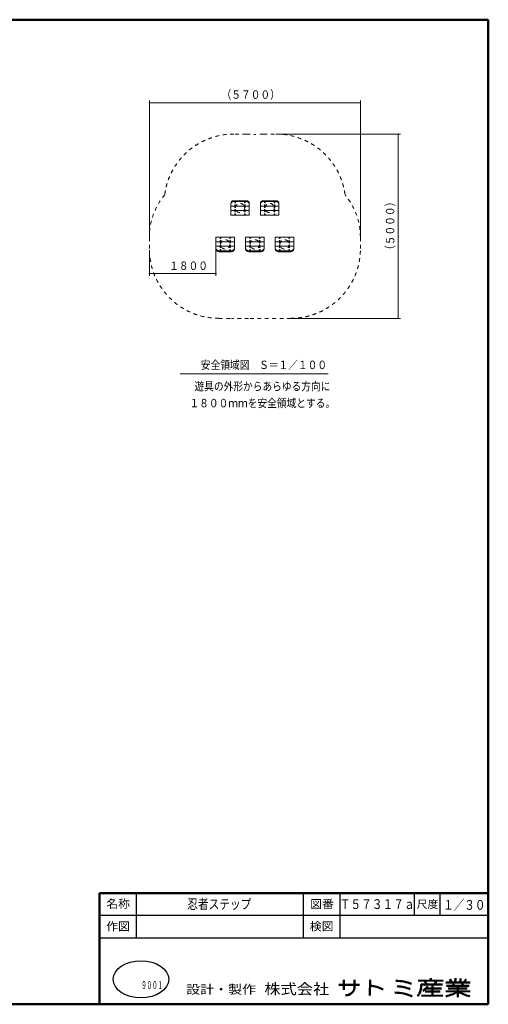
# Model space of a CAD drawing. Units: millimetres. Extents: x 25 to 405, y 15 to 281.
# Drawn here: x 278 to 405, y 15 to 281 of the extents above; entities that cross this region are included whole.
import ezdxf
from ezdxf.enums import TextEntityAlignment as Align

# ---------------------------------------------------------------- set-up
doc = ezdxf.new("R2010")
doc.units = ezdxf.units.MM
for name, pattern in [('HIDDEN1-1', [2, 1, -1]), ('実線', [0]), ('破線', [3.5, 2, -1.5])]:
    doc.linetypes.add(name, pattern=pattern)
doc.layers.add('GR1', color=1, linetype='破線', lineweight=30)
doc.layers.add('GR10', color=4, linetype='破線', lineweight=30)
doc.styles.add('001', font='txt')
doc.styles.add('020', font='txt')
doc.styles.add('ＭＳ ゴシック', font='txt')

# ---------------------------------------------------------------- blocks, each defined once
blk = doc.blocks.new('BLKF023')
at = {"color": 0, "linetype": 'ByBlock', "lineweight": -2}
for p, q in [((365.67, 22.05), (365.63, 19.39)), ((368.48, 19.93), (368.52, 22.05)), ((372.68, 17.84), (372.7, 22.06)), ((392.44, 21.82), (385.71, 21.85)), ((387.47, 21.83), (387.99, 20.82)), ((389.1, 22.54), (389.08, 21.83)), ((390.64, 21.82), (390.14, 20.8)), ((393.16, 21.35), (399.77, 21.31)), ((394.72, 21.57), (394.22, 22.26)), ((395.76, 22.48), (395.74, 21.34)), ((397.1, 21.34), (397.1, 22.46)), ((398.7, 22.24), (398.08, 21.32)), ((364.31, 20.74), (369.83, 20.72)), ((386.49, 20.8), (392.28, 20.79)), ((391.66, 18.88), (387.58, 18.91)), ((387.78, 19.77), (391.99, 19.74)), ((389.55, 20.51), (389.55, 17.81)), ((393.14, 18.97), (399.73, 18.94)), ((393.36, 20.48), (399.52, 20.45)), ((398.97, 19.73), (393.83, 19.74)), ((395.48, 20.46), (395.04, 21.09)), ((396.44, 20.45), (396.38, 17.39)), ((397.88, 21.08), (397.34, 20.46)), ((386.57, 17.84), (392.38, 17.79))]:
    blk.add_line(p, q, dxfattribs=at)
for centre, radius, start, end in [((379.58, 9.53), 12.27, 79.2856, 89.4282), ((379.85, 10.81), 10.96, 68.3844, 79.4352), ((366.55, 20.02), 1.94, 309.8883, 357.1722), ((372.23, 12.34), 8.15, 73.4224, 86.7902), ((372.5, 13.26), 7.19, 58.9325, 73.4475), ((379.39, 6.84), 11.78, 77.8808, 89.8147), ((379.16, 7.69), 12.66, 77.8065, 86.1857), ((379.5, 9.33), 10.99, 68.3126, 77.6966), ((382.08, 20.49), 4.46, 321.2398, 343.036), ((382.56, 20.32), 3.96, 343.4371, 6.9661), ((384.68, 22.61), 4.2, 302.944, 315.7783), ((385.17, 22.13), 3.51, 315.7168, 329.9662), ((390.86, 27.66), 10.33, 293.0228, 302.5879), ((401.94, 28.02), 10.61, 238.6287, 247.8685), ((365.77, 20.96), 3.15, 275.5665, 309.7669), ((379.71, 8.18), 10.41, 64.9749, 78.0378), ((390.54, 28.44), 11.17, 283.7415, 292.9369), ((402.72, 29.99), 12.73, 247.9826, 256.0194)]:
    blk.add_arc(centre, radius, start, end, dxfattribs=at)
blk = doc.blocks.new('BLKF074')
at = {"color": 0, "linetype": 'ByBlock', "lineweight": -2}
for p, q in [((313.1, 222.98), (313.1, 259.66)), ((313.1, 259.03), (370.1, 259.03)), ((370.1, 222.98), (370.1, 259.66))]:
    blk.add_line(p, q, dxfattribs=at)
for centre, start, end in [((313.1, 259.03), 0, 180), ((313.1, 259.03), 180, 0), ((370.1, 259.03), 0, 180), ((370.1, 259.03), 180, 0)]:
    blk.add_arc(centre, 0.0625, start, end, dxfattribs=at)
at = {"color": 7, "linetype": 'ByBlock', "lineweight": -2, "style": '020', "width": 0.845837}
blk.add_text('（５７００）', height=2.273, dxfattribs=at).set_placement((332.62, 259.39), align=Align.BOTTOM_LEFT)
blk = doc.blocks.new('BLKF075')
at = {"color": 0, "linetype": 'ByBlock', "lineweight": -2}
for p, q in [((347.62, 250.56), (380.97, 250.56)), ((380.34, 250.56), (380.34, 200.78)), ((351.62, 200.78), (380.97, 200.78))]:
    blk.add_line(p, q, dxfattribs=at)
for centre, start, end in [((380.34, 250.56), 90, 270), ((380.34, 250.56), 270, 90), ((380.34, 200.78), 90, 270), ((380.34, 200.78), 270, 90)]:
    blk.add_arc(centre, 0.0625, start, end, dxfattribs=at)
at = {"color": 7, "linetype": 'ByBlock', "lineweight": -2, "style": '020', "width": 0.845837}
blk.add_text('（５０００）', height=2.273, rotation=90, dxfattribs=at).set_placement((379.98, 217.9), align=Align.BOTTOM_LEFT)

msp = doc.modelspace()

# ---------------------------------------------------------------- linework, layer by layer
at = {"layer": 'GR1', "color": 5, "linetype": '実線', "lineweight": 50}
for p, q in [((404.65, 281.46), (25.35, 281.46)), ((404.65, 15.46), (404.65, 281.46)), ((299.65, 15.46), (299.65, 45.46)), ((299.65, 45.46), (404.65, 45.46)), ((25.35, 15.46), (404.65, 15.46))]:
    msp.add_line(p, q, dxfattribs=at)
at = {"layer": 'GR1', "color": 4, "linetype": '実線'}
for p, q in [((309.65, 33.46), (309.65, 45.46)), ((354.65, 45.46), (354.65, 33.46)), ((364.65, 33.46), (364.65, 45.46)), ((384.65, 45.46), (384.65, 39.46)), ((391.65, 39.46), (391.65, 45.46)), ((404.65, 39.46), (299.65, 39.46)), ((299.65, 33.46), (404.65, 33.46))]:
    msp.add_line(p, q, dxfattribs=at)
msp.add_ellipse((310.84, 22.21), major_axis=(7.5, 0), ratio=0.666667, dxfattribs=at)
at = {"layer": 'GR10', "color": 112, "linetype": 'HIDDEN1-1', "lineweight": 13}
for p, q in [((339.3, 250.56), (335.9, 250.56)), ((339.3, 250.56), (335.9, 250.56)), ((343.9, 250.56), (347.3, 250.56)), ((343.9, 250.56), (347.3, 250.56)), ((313.1, 222.67), (313.1, 219.53)), ((370.1, 222.67), (370.1, 219.53)), ((331.9, 200.78), (335.3, 200.78)), ((339.9, 200.78), (335.3, 200.78)), ((351.3, 200.78), (339.9, 200.78))]:
    msp.add_line(p, q, dxfattribs=at)
at = {"layer": 'GR10', "color": 7, "linetype": '実線', "lineweight": 20}
for p, q in [((335.1, 228.67), (335.1, 231.56)), ((339.3, 232.56), (335.9, 232.56)), ((339.3, 232.31), (335.9, 232.31)), ((340.1, 228.67), (340.1, 231.56)), ((343.1, 228.67), (343.1, 231.56)), ((343.9, 232.56), (347.3, 232.56)), ((343.9, 232.31), (347.3, 232.31)), ((348.1, 228.67), (348.1, 231.56)), ((335.1, 231.09), (340.1, 231.09)), ((335.1, 229.88), (340.1, 229.88)), ((343.1, 231.09), (348.1, 231.09)), ((343.1, 229.88), (348.1, 229.88)), ((340.1, 228.67), (335.1, 228.67)), ((343.1, 228.67), (348.1, 228.67)), ((331.1, 222.67), (336.1, 222.67)), ((331.1, 222.67), (331.1, 219.78)), ((331.1, 221.46), (336.1, 221.46)), ((336.1, 222.67), (336.1, 219.78)), ((344.1, 222.67), (339.1, 222.67)), ((339.1, 222.67), (339.1, 219.78)), ((339.1, 221.46), (344.1, 221.46)), ((344.1, 222.67), (344.1, 219.78)), ((352.1, 222.67), (347.1, 222.67)), ((347.1, 222.67), (347.1, 219.78)), ((352.1, 221.46), (347.1, 221.46)), ((352.1, 222.67), (352.1, 219.78)), ((331.1, 220.25), (336.1, 220.25)), ((331.9, 219.03), (335.3, 219.03)), ((331.9, 218.78), (335.3, 218.78)), ((339.1, 220.25), (344.1, 220.25)), ((343.3, 219.03), (339.9, 219.03)), ((343.3, 218.78), (339.9, 218.78)), ((352.1, 220.25), (347.1, 220.25)), ((351.3, 219.03), (347.9, 219.03)), ((351.3, 218.78), (347.9, 218.78)), ((321.44, 185.76), (361.44, 185.76))]:
    msp.add_line(p, q, dxfattribs=at)
at = {"layer": 'GR10', "linetype": '実線', "lineweight": 20}
for p, q in [((313.1, 219.22), (313.1, 212.27)), ((331.1, 220.47), (331.1, 212.27)), ((331.1, 212.89), (313.1, 212.89))]:
    msp.add_line(p, q, dxfattribs=at)
at = {"layer": 'GR10', "color": 112, "linetype": 'HIDDEN1-1', "lineweight": 13}
for centre in [(337.6, 230.59), (345.6, 230.59), (333.6, 220.75), (341.6, 220.75), (349.6, 220.75)]:
    msp.add_circle(centre, 1.25, dxfattribs=at)
for centre, start, end in [((331.1, 222.67), 140.3067, 180), ((352.1, 222.67), 0, 39.6933)]:
    msp.add_arc(centre, 18, start, end, dxfattribs=at)
at = {"layer": 'GR10', "linetype": '実線', "lineweight": 20}
for centre, start, end in [((313.1, 212.89), 0, 180), ((313.1, 212.89), 180, 0), ((331.1, 212.89), 0, 180), ((331.1, 212.89), 180, 0)]:
    msp.add_arc(centre, 0.0625, start, end, dxfattribs=at)
at = {"layer": 'GR10', "color": 7, "linetype": '実線', "lineweight": 20}
for centre, major_axis, start_param, end_param in [((335.9, 231.81), (-0.8, 0), 4.712389, 6.283185), ((335.9, 231.56), (-0.8, 0), 4.712389, 6.283185), ((339.3, 231.81), (0.8, 0), 0, 1.570796), ((339.3, 231.56), (0.8, 0), 0, 1.570796), ((343.9, 231.81), (-0.8, 0), 4.712389, 6.283185), ((343.9, 231.56), (-0.8, 0), 4.712389, 6.283185), ((347.3, 231.81), (0.8, 0), 0, 1.570796), ((347.3, 231.56), (0.8, 0), 0, 1.570796), ((331.9, 219.78), (-0.8, 0), 0, 1.570796), ((331.9, 219.53), (-0.8, 0), 0, 1.570796), ((335.3, 219.78), (0.8, 0), 4.712389, 6.283185), ((335.3, 219.53), (0.8, 0), 4.712389, 6.283185), ((339.9, 219.78), (-0.8, 0), 0, 1.570796), ((339.9, 219.53), (-0.8, 0), 0, 1.570796), ((343.3, 219.78), (0.8, 0), 4.712389, 6.283185), ((343.3, 219.53), (0.8, 0), 4.712389, 6.283185), ((347.9, 219.78), (-0.8, 0), 0, 1.570796), ((347.9, 219.53), (-0.8, 0), 0, 1.570796), ((351.3, 219.78), (0.8, 0), 4.712389, 6.283185), ((351.3, 219.53), (0.8, 0), 4.712389, 6.283185)]:
    msp.add_ellipse(centre, major_axis=major_axis, ratio=0.938658, start_param=start_param, end_param=end_param, dxfattribs=at)
for centre, major_axis in [((336.3, 232.05), (-0.1, 0)), ((336.3, 231.35), (-0.1, 0)), ((338.9, 232.05), (-0.1, 0)), ((338.9, 231.35), (-0.1, 0)), ((344.3, 232.05), (-0.1, 0)), ((344.3, 231.35), (-0.1, 0)), ((346.9, 232.05), (-0.1, 0)), ((346.9, 231.35), (-0.1, 0)), ((336.3, 230.83), (-0.1, 0)), ((336.3, 230.14), (-0.1, 0)), ((336.3, 229.62), (-0.1, 0)), ((336.3, 228.93), (-0.1, 0)), ((338.9, 230.83), (-0.1, 0)), ((338.9, 230.14), (-0.1, 0)), ((338.9, 229.62), (-0.1, 0)), ((338.9, 228.93), (-0.1, 0)), ((344.3, 230.83), (-0.1, 0)), ((344.3, 230.14), (-0.1, 0)), ((344.3, 229.62), (-0.1, 0)), ((344.3, 228.93), (-0.1, 0)), ((346.9, 230.83), (-0.1, 0)), ((346.9, 230.14), (-0.1, 0)), ((346.9, 229.62), (-0.1, 0)), ((346.9, 228.93), (-0.1, 0)), ((332.3, 222.41), (-0.1, 0)), ((332.3, 221.72), (-0.1, 0)), ((332.3, 221.2), (-0.1, 0)), ((334.9, 222.41), (-0.1, 0)), ((334.9, 221.72), (-0.1, 0)), ((334.9, 221.2), (-0.1, 0)), ((340.3, 222.41), (-0.1, 0)), ((340.3, 221.72), (-0.1, 0)), ((340.3, 221.2), (-0.1, 0)), ((342.9, 222.41), (-0.1, 0)), ((342.9, 221.72), (-0.1, 0)), ((342.9, 221.2), (-0.1, 0)), ((348.3, 222.41), (0.1, 0)), ((348.3, 221.72), (0.1, 0)), ((348.3, 221.2), (0.1, 0)), ((350.9, 222.41), (0.1, 0)), ((350.9, 221.72), (0.1, 0)), ((350.9, 221.2), (0.1, 0)), ((332.3, 220.5), (-0.1, 0)), ((332.3, 219.99), (-0.1, 0)), ((332.3, 219.29), (-0.1, 0)), ((334.9, 220.5), (-0.1, 0)), ((334.9, 219.99), (-0.1, 0)), ((334.9, 219.29), (-0.1, 0)), ((340.3, 220.5), (-0.1, 0)), ((340.3, 219.99), (-0.1, 0)), ((340.3, 219.29), (-0.1, 0)), ((342.9, 220.5), (-0.1, 0)), ((342.9, 219.99), (-0.1, 0)), ((342.9, 219.29), (-0.1, 0)), ((348.3, 220.5), (0.1, 0)), ((348.3, 219.99), (0.1, 0)), ((348.3, 219.29), (0.1, 0)), ((350.9, 220.5), (0.1, 0)), ((350.9, 219.99), (0.1, 0)), ((350.9, 219.29), (0.1, 0))]:
    msp.add_ellipse(centre, major_axis=major_axis, ratio=0.805036, dxfattribs=at)
at = {"layer": 'GR10', "color": 112, "linetype": 'HIDDEN1-1', "lineweight": 13}
for points, knots in [([(335.9, 250.56), (335.41, 250.56), (334.91, 250.54), (333.41, 250.42), (332.42, 250.26), (330.71, 249.84), (329.98, 249.62), (328.7, 249.14), (328.15, 248.9), (327.06, 248.36), (326.52, 248.07), (325.41, 247.38), (324.83, 246.98), (323.72, 246.1), (323.19, 245.64), (322.34, 244.8), (322.02, 244.46), (321.22, 243.54), (320.77, 242.95), (320.1, 241.97), (319.86, 241.59), (319.46, 240.9), (319.29, 240.58), (318.96, 239.94), (318.81, 239.62), (318.49, 238.88), (318.32, 238.46), (318.04, 237.66), (317.92, 237.27), (317.69, 236.49), (317.6, 236.09), (317.43, 235.29), (317.36, 234.89), (317.28, 234.38), (317.27, 234.27), (317.25, 234.17)], [4.712389, 4.712389, 4.712389, 4.712389, 4.796987, 4.796987, 4.966183, 4.966183, 5.093696, 5.093696, 5.194257, 5.194257, 5.294818, 5.294818, 5.408897, 5.408897, 5.522976, 5.522976, 5.598028, 5.598028, 5.714897, 5.714897, 5.784154, 5.784154, 5.839397, 5.839397, 5.89464, 5.89464, 5.962943, 5.962943, 6.024642, 6.024642, 6.08634, 6.08634, 6.148039, 6.148039, 6.164377, 6.164377, 6.164377, 6.164377]), ([(339.3, 250.56), (339.8, 250.56), (340.3, 250.54), (341.07, 250.48), (341.34, 250.45), (341.6, 250.42)], [4.712389, 4.712389, 4.712389, 4.712389, 4.7969903, 4.7969903, 4.842606, 4.842606, 4.842606, 4.842606]), ([(339.3, 250.56), (339.8, 250.56), (340.3, 250.54), (341.07, 250.48), (341.34, 250.45), (341.6, 250.42)], [4.712389, 4.712389, 4.712389, 4.712389, 4.7969903, 4.7969903, 4.842606, 4.842606, 4.842606, 4.842606]), ([(343.9, 250.56), (343.41, 250.56), (342.91, 250.54), (342.14, 250.48), (341.87, 250.45), (341.6, 250.42)], [4.712389, 4.712389, 4.712389, 4.712389, 4.7969903, 4.7969903, 4.842606, 4.842606, 4.842606, 4.842606]), ([(343.9, 250.56), (343.41, 250.56), (342.91, 250.54), (342.14, 250.48), (341.87, 250.45), (341.6, 250.42)], [4.712389, 4.712389, 4.712389, 4.712389, 4.7969903, 4.7969903, 4.842606, 4.842606, 4.842606, 4.842606]), ([(347.3, 250.56), (347.8, 250.56), (348.3, 250.54), (349.8, 250.42), (350.79, 250.26), (352.5, 249.84), (353.23, 249.62), (354.51, 249.14), (355.06, 248.9), (356.15, 248.36), (356.69, 248.07), (357.8, 247.38), (358.38, 246.98), (359.49, 246.1), (360.02, 245.64), (360.86, 244.8), (361.19, 244.46), (361.98, 243.54), (362.44, 242.95), (363.11, 241.97), (363.35, 241.59), (363.75, 240.9), (363.92, 240.58), (364.25, 239.94), (364.4, 239.62), (364.72, 238.88), (364.89, 238.46), (365.17, 237.66), (365.29, 237.27), (365.51, 236.49), (365.61, 236.09), (365.78, 235.29), (365.85, 234.89), (365.93, 234.38), (365.94, 234.27), (365.95, 234.17)], [4.712389, 4.712389, 4.712389, 4.712389, 4.796987, 4.796987, 4.966183, 4.966183, 5.093696, 5.093696, 5.194257, 5.194257, 5.294818, 5.294818, 5.408897, 5.408897, 5.522976, 5.522976, 5.598028, 5.598028, 5.714897, 5.714897, 5.784154, 5.784154, 5.839397, 5.839397, 5.89464, 5.89464, 5.962943, 5.962943, 6.024642, 6.024642, 6.08634, 6.08634, 6.148039, 6.148039, 6.164377, 6.164377, 6.164377, 6.164377]), ([(331.9, 200.78), (331.41, 200.78), (330.91, 200.8), (329.41, 200.92), (328.42, 201.08), (326.71, 201.5), (325.98, 201.72), (324.7, 202.2), (324.15, 202.44), (323.06, 202.98), (322.52, 203.27), (321.41, 203.96), (320.83, 204.36), (319.72, 205.23), (319.19, 205.7), (318.34, 206.54), (318.02, 206.88), (317.22, 207.8), (316.77, 208.39), (316.1, 209.37), (315.86, 209.75), (315.46, 210.44), (315.29, 210.76), (314.96, 211.4), (314.81, 211.72), (314.49, 212.46), (314.32, 212.88), (314.04, 213.68), (313.92, 214.07), (313.7, 214.85), (313.6, 215.25), (313.43, 216.04), (313.36, 216.45), (313.24, 217.23), (313.2, 217.61), (313.14, 218.37), (313.12, 218.76), (313.11, 219.27), (313.1, 219.4), (313.1, 219.53)], [4.712389, 4.712389, 4.712389, 4.712389, 4.796987, 4.796987, 4.966182, 4.966182, 5.093694, 5.093694, 5.194255, 5.194255, 5.294816, 5.294816, 5.408895, 5.408895, 5.522974, 5.522974, 5.598027, 5.598027, 5.714895, 5.714895, 5.784151, 5.784151, 5.839393, 5.839393, 5.894635, 5.894635, 5.962888, 5.962888, 6.024584, 6.024584, 6.08628, 6.08628, 6.147976, 6.147976, 6.205766, 6.205766, 6.263557, 6.263557, 6.283185, 6.283185, 6.283185, 6.283185]), ([(351.3, 200.78), (351.7, 200.78), (352.1, 200.79), (352.98, 200.85), (353.47, 200.9), (354.43, 201.04), (354.91, 201.12), (355.62, 201.28), (355.86, 201.34), (356.32, 201.46), (356.55, 201.53), (357.25, 201.74), (357.71, 201.9), (358.61, 202.25), (359.06, 202.44), (359.78, 202.79), (360.06, 202.94), (360.6, 203.23), (360.87, 203.39), (361.37, 203.7), (361.6, 203.84), (361.96, 204.09), (362.1, 204.18), (362.37, 204.37), (362.5, 204.47), (362.9, 204.77), (363.15, 204.97), (363.56, 205.31), (363.71, 205.44), (363.97, 205.67), (364.08, 205.78), (364.31, 205.99), (364.42, 206.1), (364.75, 206.43), (364.97, 206.65), (365.3, 207.01), (365.42, 207.14), (365.63, 207.38), (365.72, 207.49), (365.89, 207.71), (365.98, 207.81), (366.24, 208.14), (366.41, 208.37), (366.74, 208.82), (366.9, 209.06), (367.21, 209.53), (367.36, 209.77), (367.59, 210.17), (367.68, 210.32), (367.83, 210.59), (367.89, 210.71), (368.02, 210.95), (368.08, 211.07), (368.26, 211.44), (368.38, 211.69), (368.55, 212.08), (368.61, 212.21), (368.71, 212.45), (368.75, 212.55), (368.83, 212.75), (368.87, 212.85), (368.98, 213.14), (369.05, 213.34), (369.18, 213.73), (369.24, 213.92), (369.35, 214.29), (369.41, 214.46), (369.5, 214.82), (369.55, 215), (369.68, 215.54), (369.75, 215.91), (369.84, 216.39), (369.86, 216.5), (369.89, 216.73), (369.91, 216.85), (369.96, 217.19), (369.99, 217.42), (370.02, 217.73), (370.03, 217.82), (370.04, 217.94), (370.04, 217.98), (370.05, 218.1), (370.05, 218.17), (370.06, 218.28), (370.06, 218.31), (370.07, 218.36), (370.07, 218.37), (370.07, 218.41), (370.07, 218.43), (370.08, 218.52), (370.08, 218.59), (370.09, 218.7), (370.09, 218.75), (370.09, 218.86), (370.09, 218.91), (370.1, 219.01), (370.1, 219.06), (370.1, 219.16), (370.1, 219.21), (370.1, 219.31), (370.1, 219.37), (370.1, 219.47), (370.1, 219.52), (370.1, 219.64), (370.1, 219.71), (370.1, 219.78)], [4.712389, 4.712389, 4.712389, 4.712389, 4.780038, 4.780038, 4.862255, 4.862255, 4.944473, 4.944473, 4.985015, 4.985015, 5.025558, 5.025558, 5.106643, 5.106643, 5.187727, 5.187727, 5.239109, 5.239109, 5.29049, 5.29049, 5.334908, 5.334908, 5.361671, 5.361671, 5.388433, 5.388433, 5.441959, 5.441959, 5.473541, 5.473541, 5.498311, 5.498311, 5.523082, 5.523082, 5.572623, 5.572623, 5.600839, 5.600839, 5.622861, 5.622861, 5.644882, 5.644882, 5.688926, 5.688926, 5.733025, 5.733025, 5.777123, 5.777123, 5.803787, 5.803787, 5.824884, 5.824884, 5.84598, 5.84598, 5.888173, 5.888173, 5.911334, 5.911334, 5.927529, 5.927529, 5.943723, 5.943723, 5.976113, 5.976113, 6.006164, 6.006164, 6.034293, 6.034293, 6.062423, 6.062423, 6.118681, 6.118681, 6.136119, 6.136119, 6.153557, 6.153557, 6.188432, 6.188432, 6.20134, 6.20134, 6.207152, 6.207152, 6.218775, 6.218775, 6.223109, 6.223109, 6.225946, 6.225946, 6.228783, 6.228783, 6.23766, 6.23766, 6.243942, 6.243942, 6.250223, 6.250223, 6.256505, 6.256505, 6.262787, 6.262787, 6.269069, 6.269069, 6.275351, 6.275351, 6.283185, 6.283185, 6.283185, 6.283185])]:
    msp.add_open_spline(points, degree=3, knots=knots, dxfattribs=at)

# ---------------------------------------------------------------- block references
at = {"layer": 'GR1', "color": 214, "linetype": '実線', "lineweight": 50}
msp.add_blockref('BLKF023', (0, 0), dxfattribs=at)
at = {"layer": 'GR10', "linetype": '実線', "lineweight": 20}
for name in ['BLKF074', 'BLKF075']:
    msp.add_blockref(name, (0, 0), dxfattribs=at)

# ---------------------------------------------------------------- texts
at = {"layer": 'GR1', "color": 7, "linetype": '実線', "lineweight": 20, "style": 'ＭＳ ゴシック'}
for s, height, width, p in [('名称', 2.273, 1.031921, (304.66, 42.62)), ('忍者ステップ', 2.652, 0.797503, (331.99, 42.52)), ('図番', 2.273, 1.031921, (359.74, 42.55)), ('Ｔ５７３１７ａ', 2.652, 0.799574, (374.64, 42.52)), ('尺度', 2.134, 1.002436, (388.24, 42.53)), ('１／３０', 2.652, 0.790253, (398.16, 42.31)), ('作図', 2.273, 1.031921, (304.66, 36.52)), ('検図', 2.273, 1.031921, (359.62, 36.54))]:
    msp.add_text(s, height=height, dxfattribs=dict(at, width=width)).set_placement(p, align=Align.MIDDLE_CENTER)
at = {"layer": 'GR1', "color": 4, "linetype": '実線', "style": 'ＭＳ ゴシック'}
for s, height, width, p in [('９００１', 2.121, 0.507502, (313.86, 20.65)), ('株式会社', 2.879, 1.115169, (352.92, 19.59)), ('設計・製作', 2.424, 1.141879, (332.48, 19.5))]:
    msp.add_text(s, height=height, dxfattribs=dict(at, width=width)).set_placement(p, align=Align.MIDDLE_CENTER)
at = {"layer": 'GR10', "color": 7, "linetype": '実線', "lineweight": 20, "width": 0.845837}
for s, height, style, p in [('１８００', 2.273, '020', (318.45, 213.14)), ('安全領域図\u3000Ｓ＝１／１００', 2.2727, '001', (327.01, 186.37)), ('遊具の外形からあらゆる方向に', 2.2727, '001', (325.29, 180.58)), ('１８００ｍｍを安全領域とする。', 2.2727, '001', (323.94, 176.03))]:
    msp.add_text(s, height=height, dxfattribs=dict(at, style=style)).set_placement(p, align=Align.BOTTOM_LEFT)

doc.saveas('drawing.dxf')
